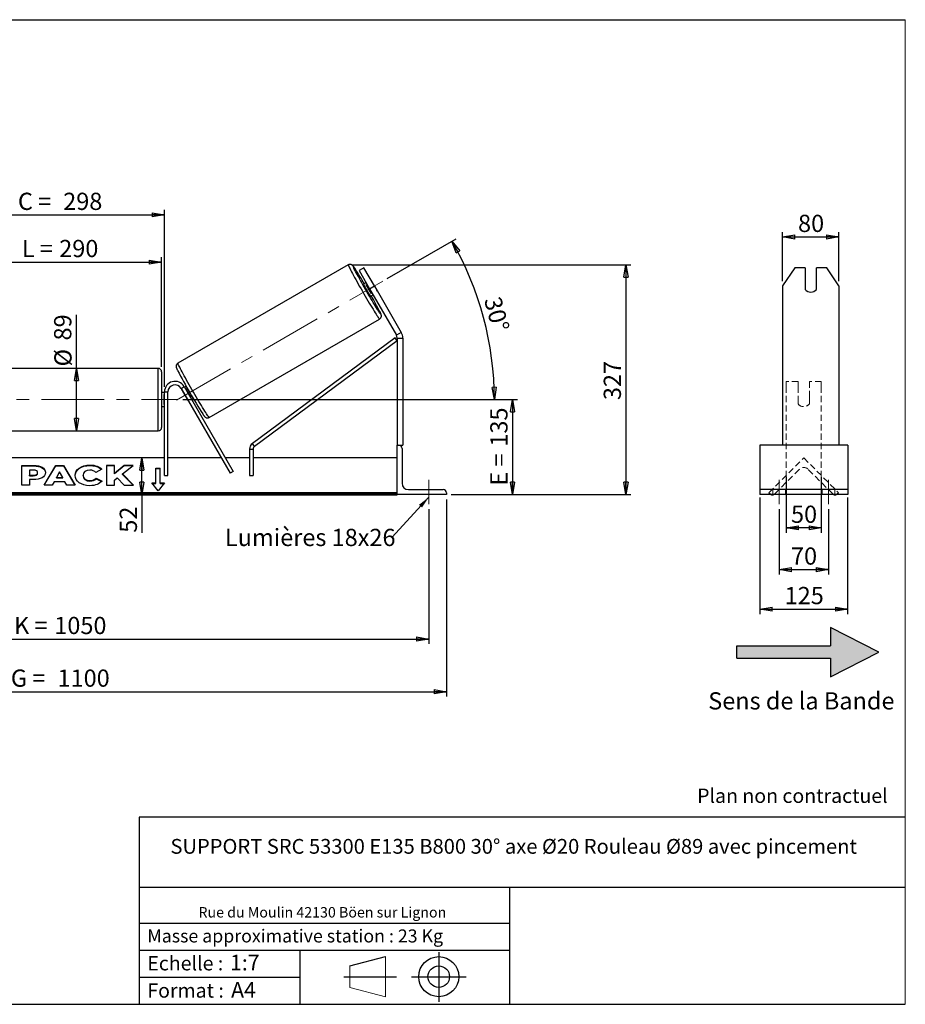
# Model space of a CAD drawing. Units: millimetres. Extents: x -1 to 292, y 2 to 205.
# Drawn here: x 112 to 292, y 5 to 205 of the extents above; entities that cross this region are included whole.
import ezdxf

# ---------------------------------------------------------------- set-up
doc = ezdxf.new("R2010")
doc.units = ezdxf.units.MM
doc.header["$PDSIZE"] = -1
doc.linetypes.add('CENTERX2', pattern=[20.32, 12.7, -2.54, 2.54, -2.54])
doc.linetypes.add('HIDDEN', pattern=[1.905, 1.27, -0.635])
doc.layers.add('SLD-0', color=7, linetype='Continuous')
doc.styles.add('SLDTEXTSTYLE0', font='TXT', dxfattribs={"width": 0.75})
doc.styles.add('SLDTEXTSTYLE2', font='TXT', dxfattribs={"width": 0.666667})
doc.dimstyles.new('SLDDIMSTYLE0', dxfattribs={"dimtxt": 3.501, "dimasz": 2.5, "dimexe": 0, "dimexo": 0.0625, "dimgap": 0.87525, "dimtad": 1, "dimdec": 0, "dimlfac": 7, "dimrnd": 1e-09, "dimzin": 12, "dimdsep": 46, "dimtxsty": 'SLDTEXTSTYLE0', "dimblk1": 'CLOSED', "dimblk2": 'CLOSED', "dimsah": 1, "dimcen": 0.09, "dimadec": 0, "dimazin": 3, "dimtfac": 1, "dimtofl": 0, "dimtmove": 0, "dimatfit": 3, "dimldrblk": 'CLOSED', "dimfxl": 0, "dimfrac": 2, "dimtolj": 1, "dimtzin": 12, "dimarcsym": 0})
doc.dimstyles.new('SLDDIMSTYLE1', dxfattribs={"dimtxt": 3.501, "dimasz": 2.5, "dimexe": 0, "dimexo": 0.0625, "dimgap": 0.87525, "dimtad": 1, "dimdec": 4, "dimlfac": 7, "dimzin": 12, "dimdsep": 46, "dimtxsty": 'SLDTEXTSTYLE0', "dimblk1": 'CLOSED', "dimblk2": 'CLOSED', "dimsah": 1, "dimcen": 0.09, "dimadec": 0, "dimazin": 3, "dimtfac": 1, "dimtofl": 0, "dimtmove": 0, "dimatfit": 3, "dimldrblk": 'CLOSED', "dimfxl": 0, "dimfrac": 2, "dimtolj": 1, "dimtzin": 12, "dimarcsym": 0})
doc.dimstyles.new('SLDDIMSTYLE3', dxfattribs={"dimtxt": 0.18, "dimasz": 2.5, "dimexe": 0, "dimexo": 0.0625, "dimgap": 0, "dimtad": 0, "dimtih": 1, "dimtoh": 1, "dimdec": 0, "dimrnd": 1e-09, "dimzin": 0, "dimdsep": 46, "dimtxsty": 'Standard', "dimsah": 1, "dimcen": 0.09, "dimadec": 0, "dimazin": 0, "dimtfac": 2.5, "dimtdec": 0, "dimtofl": 0, "dimtmove": 0, "dimatfit": 3, "dimfxl": 0, "dimfrac": 2, "dimtolj": 1, "dimtzin": 0, "dimarcsym": 0})

# ---------------------------------------------------------------- blocks, each defined once
blk = doc.blocks.new('Bloc2')
at = {"linetype": 'Continuous'}
blk.add_hatch(color=7, dxfattribs=at).paths.add_polyline_path([(1970.83, 498.63), (2009.99, 518.63), (1970.83, 538.63), (1970.83, 523.63), (1894.54, 523.63), (1894.54, 513.63), (1970.83, 513.63)], flags=0)
at = {"layer": 'SLD-0', "color": 7}
for p, q in [((1970.83, 538.63), (1970.83, 523.63)), ((2009.99, 518.63), (1970.83, 538.63)), ((1894.54, 513.63), (1894.54, 523.63)), ((1894.54, 523.63), (1970.83, 523.63)), ((1894.54, 513.63), (1970.83, 513.63)), ((1970.83, 498.63), (2009.99, 518.63)), ((1970.83, 513.63), (1970.83, 498.63))]:
    blk.add_line(p, q, dxfattribs=at)
blk = doc.blocks.new('Bloc1')
at = {"color": 7, "linetype": 'Continuous', "lineweight": 0}
blk.add_point((27.17, 41.63), dxfattribs=at)
at = {"layer": 'SLD-0'}
for p, q in [((27.17, 46.64), (27.17, 36.52)), ((9.1, 43.82), (16.35, 45.7)), ((7.87, 41.63), (18.56, 41.63)), ((21.6, 41.63), (32.77, 41.63))]:
    blk.add_line(p, q, dxfattribs=at)
at = {"layer": 'SLD-0', "color": 7, "linetype": 'Continuous', "lineweight": 18}
for p, q in [((16.35, 45.7), (16.35, 37.56)), ((9.1, 39.44), (9.1, 43.82)), ((9.1, 39.44), (16.35, 37.56))]:
    blk.add_line(p, q, dxfattribs=at)
at = {"layer": 'SLD-0'}
for radius in [4.07, 2.19]:
    blk.add_circle((27.17, 41.63), radius, dxfattribs=at)
blk = doc.blocks.new('SW_NOTE_0')
at = {"color": 0, "linetype": 'Continuous', "lineweight": 0, "insert": (28.37, -0.09), "char_height": 2.1167, "attachment_point": 2, "style": 'SLDTEXTSTYLE0'}
blk.add_mtext('Rue du Moulin 42130 Böen sur Lignon', dxfattribs=at)
blk = doc.blocks.new('_Closed')
at = {"color": 0, "linetype": 'ByBlock', "lineweight": -2}
for p, q in [((-1, 0.166667), (0, 0)), ((-1, 0.166667), (-1, -0.166667)), ((0, 0), (-1, -0.166667)), ((0, 0), (-1, 0))]:
    blk.add_line(p, q, dxfattribs=at)
blk = doc.blocks.new('_D_2')
at = {"layer": 'SLD-0', "color": 7}
for p, q in [((186.75, 152.38), (200.76, 160.48)), ((145.2, 127.78), (209.52, 127.78))]:
    blk.add_line(p, q, dxfattribs=at)
blk.add_arc((144.13, 127.78), 64.39, 0, 30, dxfattribs=at)
at = {"layer": 'SLD-0', "color": 7, "xscale": 2.5, "yscale": 2.5}
for p, rotation in [((199.9, 159.98), 118.8883534924855), ((208.52, 127.78), 271.1116465075155)]:
    blk.add_blockref('_Closed', p, dxfattribs=dict(at, rotation=rotation))
at = {"layer": 'SLD-0', "color": 7, "insert": (209.78, 149.01), "char_height": 3.501, "attachment_point": 1, "rotation": 285, "style": 'SLDTEXTSTYLE0'}
blk.add_mtext('30°', dxfattribs=at)
blk = doc.blocks.new('_D_3')
at = {"layer": 'SLD-0', "color": 7}
for p, q in [((45.2, 105.49), (45.2, 78.11)), ((195.2, 105.49), (195.2, 78.11)), ((45.2, 79.11), (195.2, 79.11))]:
    blk.add_line(p, q, dxfattribs=at)
at = {"layer": 'SLD-0', "color": 7, "xscale": 2.5, "yscale": 2.5, "rotation": 180.0000000000004}
blk.add_blockref('_Closed', (45.2, 79.11), dxfattribs=at)
at = {"layer": 'SLD-0', "color": 7, "xscale": 2.5, "yscale": 2.5}
blk.add_blockref('_Closed', (195.2, 79.11), dxfattribs=at)
at = {"layer": 'SLD-0', "color": 7, "char_height": 3.501, "attachment_point": 1}
for s, insert, style in [('K =', (110.94, 83.62), 'SLDTEXTSTYLE2'), ('1050', (119.11, 83.62), 'SLDTEXTSTYLE0')]:
    blk.add_mtext(s, dxfattribs=dict(at, insert=insert, style=style))
blk = doc.blocks.new('_D_4')
at = {"layer": 'SLD-0', "color": 7}
for p, q in [((41.63, 107.49), (41.63, 67.41)), ((198.77, 107.49), (198.77, 67.41)), ((41.63, 68.41), (198.77, 68.41))]:
    blk.add_line(p, q, dxfattribs=at)
at = {"layer": 'SLD-0', "color": 7, "xscale": 2.5, "yscale": 2.5, "rotation": 180.0000000000004}
blk.add_blockref('_Closed', (41.63, 68.41), dxfattribs=at)
at = {"layer": 'SLD-0', "color": 7, "xscale": 2.5, "yscale": 2.5}
blk.add_blockref('_Closed', (198.77, 68.41), dxfattribs=at)
at = {"layer": 'SLD-0', "color": 7, "char_height": 3.501, "attachment_point": 1}
for s, insert, style in [('G =', (110.28, 72.92), 'SLDTEXTSTYLE2'), ('1100', (119.77, 72.92), 'SLDTEXTSTYLE0')]:
    blk.add_mtext(s, dxfattribs=dict(at, insert=insert, style=style))
blk = doc.blocks.new('_D_5')
at = {"layer": 'SLD-0', "color": 7}
for p, q in [((145.2, 127.78), (213.21, 127.78)), ((212.21, 127.78), (212.21, 108.49)), ((199.77, 108.49), (213.21, 108.49))]:
    blk.add_line(p, q, dxfattribs=at)
at = {"layer": 'SLD-0', "color": 7, "xscale": 2.5, "yscale": 2.5}
for p, rotation in [((212.21, 127.78), 90.0000000000004), ((212.21, 108.49), 270.0000000000004)]:
    blk.add_blockref('_Closed', p, dxfattribs=dict(at, rotation=rotation))
at = {"layer": 'SLD-0', "color": 7, "char_height": 3.501, "attachment_point": 1, "rotation": 90}
for s, insert, style in [('135', (207.69, 118.22), 'SLDTEXTSTYLE0'), ('E =', (207.69, 110.29), 'SLDTEXTSTYLE2')]:
    blk.add_mtext(s, dxfattribs=dict(at, insert=insert, style=style))
blk = doc.blocks.new('_D_6')
at = {"layer": 'SLD-0', "color": 7}
for p, q in [((99.49, 134.42), (99.49, 156.73)), ((140.91, 134.42), (140.91, 156.73)), ((99.49, 155.73), (140.91, 155.73))]:
    blk.add_line(p, q, dxfattribs=at)
at = {"layer": 'SLD-0', "color": 7, "xscale": 2.5, "yscale": 2.5, "rotation": 180.0000000000004}
blk.add_blockref('_Closed', (99.49, 155.73), dxfattribs=at)
at = {"layer": 'SLD-0', "color": 7, "xscale": 2.5, "yscale": 2.5}
blk.add_blockref('_Closed', (140.91, 155.73), dxfattribs=at)
at = {"layer": 'SLD-0', "color": 7, "char_height": 3.501, "attachment_point": 1}
for s, insert, style in [('L =', (112.53, 160.24), 'SLDTEXTSTYLE2'), ('290', (120.11, 160.24), 'SLDTEXTSTYLE0')]:
    blk.add_mtext(s, dxfattribs=dict(at, insert=insert, style=style))
blk = doc.blocks.new('_D_7')
at = {"layer": 'SLD-0', "color": 7}
for p, q in [((98.91, 130.35), (98.91, 166.32)), ((141.49, 130.35), (141.49, 166.32)), ((98.91, 165.32), (141.49, 165.32))]:
    blk.add_line(p, q, dxfattribs=at)
at = {"layer": 'SLD-0', "color": 7, "xscale": 2.5, "yscale": 2.5, "rotation": 180.0000000000004}
blk.add_blockref('_Closed', (98.91, 165.32), dxfattribs=at)
at = {"layer": 'SLD-0', "color": 7, "xscale": 2.5, "yscale": 2.5}
blk.add_blockref('_Closed', (141.49, 165.32), dxfattribs=at)
at = {"layer": 'SLD-0', "color": 7, "char_height": 3.501, "attachment_point": 1}
for s, insert, style in [('C =', (111.72, 169.83), 'SLDTEXTSTYLE2'), ('298', (120.92, 169.83), 'SLDTEXTSTYLE0')]:
    blk.add_mtext(s, dxfattribs=dict(at, insert=insert, style=style))
blk = doc.blocks.new('_D_10')
at = {"layer": 'SLD-0', "color": 7}
for p, q in [((179.85, 155.16), (236.25, 155.16)), ((235.25, 155.16), (235.25, 108.49)), ((199.77, 108.49), (236.25, 108.49))]:
    blk.add_line(p, q, dxfattribs=at)
at = {"layer": 'SLD-0', "color": 7, "xscale": 2.5, "yscale": 2.5}
for p, rotation in [((235.25, 155.16), 90.0000000000004), ((235.25, 108.49), 270.0000000000004)]:
    blk.add_blockref('_Closed', p, dxfattribs=dict(at, rotation=rotation))
at = {"layer": 'SLD-0', "color": 7, "insert": (230.73, 127.68), "char_height": 3.501, "attachment_point": 1, "rotation": 90, "style": 'SLDTEXTSTYLE0'}
blk.add_mtext('327', dxfattribs=at)
blk = doc.blocks.new('_D_11')
at = {"layer": 'SLD-0', "color": 7}
for p, q in [((123.64, 134.13), (123.64, 144.98)), ((123.64, 121.42), (123.64, 134.13))]:
    blk.add_line(p, q, dxfattribs=at)
at = {"layer": 'SLD-0', "color": 7, "xscale": 2.5, "yscale": 2.5}
for p, rotation in [((123.64, 134.13), 90.0000000000004), ((123.64, 121.42), 270.0000000000004)]:
    blk.add_blockref('_Closed', p, dxfattribs=dict(at, rotation=rotation))
at = {"layer": 'SLD-0', "color": 7, "char_height": 3.501, "attachment_point": 1, "rotation": 90, "style": 'SLDTEXTSTYLE0'}
for s, insert in [('89', (119.07, 139.8)), ('%%c', (119.12, 134.52))]:
    blk.add_mtext(s, dxfattribs=dict(at, insert=insert))
blk = doc.blocks.new('_D_12')
at = {"layer": 'SLD-0', "color": 7}
for p, q in [((136.91, 108.49), (136.91, 115.92)), ((187.77, 108.49), (135.91, 108.49)), ((136.91, 108.49), (136.91, 100.72))]:
    blk.add_line(p, q, dxfattribs=at)
at = {"layer": 'SLD-0', "color": 7, "xscale": 2.5, "yscale": 2.5}
for p, rotation in [((136.91, 115.92), 90.0000000000004), ((136.91, 108.49), 270.0000000000004)]:
    blk.add_blockref('_Closed', p, dxfattribs=dict(at, rotation=rotation))
at = {"layer": 'SLD-0', "color": 7, "insert": (132.4, 100.72), "char_height": 3.501, "attachment_point": 1, "rotation": 90, "style": 'SLDTEXTSTYLE0'}
blk.add_mtext('52', dxfattribs=at)
blk = doc.blocks.new('SW_NOTE_0_1')
at = {"layer": 'SLD-0', "color": 0, "insert": (-33.89, 1.74), "char_height": 3.5, "attachment_point": 1, "style": 'SLDTEXTSTYLE0'}
blk.add_mtext('Lumières 18x26', dxfattribs=at)
blk = doc.blocks.new('_D_13')
at = {"layer": 'SLD-0', "color": 7}
for p, q in [((267.08, 151.88), (267.08, 161.84)), ((267.08, 160.84), (278.51, 160.84)), ((278.51, 151.88), (278.51, 161.84))]:
    blk.add_line(p, q, dxfattribs=at)
at = {"layer": 'SLD-0', "color": 7, "xscale": 2.5, "yscale": 2.5, "rotation": 180.0000000000004}
blk.add_blockref('_Closed', (267.08, 160.84), dxfattribs=at)
at = {"layer": 'SLD-0', "color": 7, "xscale": 2.5, "yscale": 2.5}
blk.add_blockref('_Closed', (278.51, 160.84), dxfattribs=at)
at = {"layer": 'SLD-0', "color": 7, "insert": (270.21, 165.35), "char_height": 3.501, "attachment_point": 1, "style": 'SLDTEXTSTYLE0'}
blk.add_mtext('80', dxfattribs=at)
blk = doc.blocks.new('_D_14')
at = {"layer": 'SLD-0', "color": 7}
for p, q in [((266.37, 105.49), (266.37, 92.22)), ((276.37, 105.49), (276.37, 92.22)), ((266.37, 93.22), (276.37, 93.22))]:
    blk.add_line(p, q, dxfattribs=at)
at = {"layer": 'SLD-0', "color": 7, "xscale": 2.5, "yscale": 2.5, "rotation": 180.0000000000004}
blk.add_blockref('_Closed', (266.37, 93.22), dxfattribs=at)
at = {"layer": 'SLD-0', "color": 7, "xscale": 2.5, "yscale": 2.5}
blk.add_blockref('_Closed', (276.37, 93.22), dxfattribs=at)
at = {"layer": 'SLD-0', "color": 7, "insert": (268.78, 97.73), "char_height": 3.501, "attachment_point": 1, "style": 'SLDTEXTSTYLE0'}
blk.add_mtext('70', dxfattribs=at)
blk = doc.blocks.new('_D_15')
at = {"layer": 'SLD-0', "color": 7}
for p, q in [((267.79, 112.18), (267.79, 100.72)), ((274.94, 112.18), (274.94, 100.72)), ((274.94, 101.72), (267.79, 101.72))]:
    blk.add_line(p, q, dxfattribs=at)
at = {"layer": 'SLD-0', "color": 7, "xscale": 2.5, "yscale": 2.5, "rotation": 180.0000000000005}
blk.add_blockref('_Closed', (267.79, 101.72), dxfattribs=at)
at = {"layer": 'SLD-0', "color": 7, "xscale": 2.5, "yscale": 2.5}
blk.add_blockref('_Closed', (274.94, 101.72), dxfattribs=at)
at = {"layer": 'SLD-0', "color": 7, "insert": (268.78, 106.23), "char_height": 3.501, "attachment_point": 1, "style": 'SLDTEXTSTYLE0'}
blk.add_mtext('50', dxfattribs=at)
blk = doc.blocks.new('_D_16')
at = {"layer": 'SLD-0', "color": 7}
for p, q in [((262.44, 107.85), (262.44, 84.19)), ((280.29, 107.85), (280.29, 84.19)), ((262.44, 85.19), (280.29, 85.19))]:
    blk.add_line(p, q, dxfattribs=at)
at = {"layer": 'SLD-0', "color": 7, "xscale": 2.5, "yscale": 2.5, "rotation": 180.0000000000006}
blk.add_blockref('_Closed', (262.44, 85.19), dxfattribs=at)
at = {"layer": 'SLD-0', "color": 7, "xscale": 2.5, "yscale": 2.5}
blk.add_blockref('_Closed', (280.29, 85.19), dxfattribs=at)
at = {"layer": 'SLD-0', "color": 7, "insert": (267.49, 89.7), "char_height": 3.501, "attachment_point": 1, "style": 'SLDTEXTSTYLE0'}
blk.add_mtext('125', dxfattribs=at)

msp = doc.modelspace()

# ---------------------------------------------------------------- linework, layer by layer
at = {"color": 7, "linetype": 'Continuous', "lineweight": 18}
for p, q in [((292, 205), (5, 205)), ((292, 4.867368), (292, 205))]:
    msp.add_line(p, q, dxfattribs=at)
at = {"color": 7, "linetype": 'Continuous', "lineweight": 25}
for p, q in [((178.84716, 155.163233), (144.224038, 135.173564)), ((182.004868, 154.594456), (181.015124, 154.023028)), ((184.147725, 150.882919), (182.004868, 154.594456)), ((269.555048, 154.594456), (267.08069, 150.882919)), ((271.652119, 154.594456), (269.555048, 154.594456)), ((271.652119, 154.594456), (271.652119, 150.140611)), ((273.937833, 150.140611), (273.937833, 154.594456)), ((276.034903, 154.594456), (273.937833, 154.594456)), ((278.509262, 150.882919), (276.034903, 154.594456)), ((181.015124, 154.023028), (183.157982, 150.31149)), ((182.443696, 151.548669), (181.929716, 151.251923)), ((182.47703, 151.096373), (182.64788, 151.195013)), ((183.497234, 149.329327), (182.47703, 151.096373)), ((183.157982, 150.31149), (184.147725, 150.882919)), ((183.157982, 150.31149), (188.618655, 140.853326)), ((183.64558, 151.771035), (184.665784, 150.00399)), ((184.147725, 150.882919), (189.608398, 141.424755)), ((267.08069, 150.882919), (267.08069, 141.424755)), ((278.509262, 150.882919), (278.509262, 141.424755)), ((183.358288, 148.777565), (183.872267, 149.074311)), ((183.668084, 149.427968), (183.497234, 149.329327)), ((150.581181, 124.162669), (185.204303, 144.152338)), ((188.346863, 140.307943), (159.354126, 118.851876)), ((188.771769, 139.733784), (188.346863, 140.307943)), ((189.608398, 141.424755), (188.618655, 140.853326)), ((188.771769, 140.281898), (188.771769, 118.492133)), ((188.771769, 140.281898), (189.914626, 140.281898)), ((189.914626, 140.281898), (189.914626, 118.492133)), ((267.08069, 141.424755), (267.08069, 140.281898)), ((267.08069, 140.281898), (267.08069, 118.492133)), ((278.509262, 141.424755), (278.509262, 140.281898)), ((278.509262, 140.281898), (278.509262, 118.492133)), ((188.771769, 139.733784), (159.779033, 118.277717)), ((140.20034, 134.134991), (100.20034, 134.134991)), ((140.914626, 133.420705), (140.914626, 122.134991)), ((144.866091, 130.063562), (145.48468, 130.420705)), ((145.48468, 130.420705), (155.435777, 113.1849)), ((145.918118, 130.460617), (145.575757, 130.262955)), ((141.486055, 129.206419), (140.914626, 129.206419)), ((141.486055, 128.798052), (141.343197, 128.798052)), ((141.343197, 128.798052), (141.343197, 126.757644)), ((141.486055, 129.349276), (142.20034, 129.349276)), ((141.486055, 112.349276), (141.486055, 129.349276)), ((142.20034, 112.349276), (142.20034, 129.349276)), ((144.866091, 130.063562), (154.817187, 112.827757)), ((145.161351, 129.552156), (145.133519, 129.536087)), ((146.153723, 127.769042), (145.133519, 129.536087)), ((145.875443, 129.964437), (145.779941, 129.909299)), ((146.800145, 128.142253), (146.895647, 128.197392)), ((140.914626, 126.349276), (141.486055, 126.349276)), ((141.343197, 126.757644), (141.486055, 126.757644)), ((146.153723, 127.769042), (146.181555, 127.78511)), ((147.004329, 127.788597), (147.346689, 127.986259)), ((100.20034, 121.420705), (140.20034, 121.420705)), ((159.779033, 118.277717), (159.354126, 118.851876)), ((188.771769, 108.492133), (188.771769, 118.492133)), ((188.771769, 118.492133), (189.128912, 118.492133)), ((189.128912, 118.492133), (189.914626, 118.492133)), ((267.08069, 118.492133), (262.437833, 118.492133)), ((262.437833, 118.492133), (262.437833, 117.849276)), ((278.509262, 118.492133), (267.08069, 118.492133)), ((280.294976, 118.492133), (278.509262, 118.492133)), ((280.294976, 118.492133), (280.294976, 117.849276)), ((158.775367, 117.703558), (158.775367, 112.349276)), ((158.775367, 117.703558), (159.489653, 117.703558)), ((159.489653, 117.703558), (159.489653, 112.349276)), ((189.771769, 117.849276), (189.771769, 110.777848)), ((262.437833, 117.849276), (262.437833, 110.777848)), ((280.294976, 117.849276), (280.294976, 110.777848)), ((141.486055, 115.920705), (98.914626, 115.920705)), ((112.487913, 114.403626), (114.936891, 114.403626)), ((112.487913, 110.363016), (112.487913, 114.403626)), ((112.487913, 114.302611), (114.936891, 114.302611)), ((114.936891, 114.302611), (114.936891, 114.403626)), ((117.024067, 110.363004), (119.441925, 114.407337)), ((117.084458, 110.363004), (119.441925, 114.306322)), ((119.441925, 114.407337), (120.958756, 114.407337)), ((119.441925, 114.306322), (119.441925, 114.407337)), ((119.441925, 114.306322), (120.958756, 114.306322)), ((120.958756, 114.407337), (123.376457, 110.363004)), ((120.958756, 114.306322), (120.958756, 114.407337)), ((120.958756, 114.306322), (123.31607, 110.363004)), ((126.339696, 114.383457), (126.339696, 114.484473)), ((131.309534, 114.403593), (129.725812, 114.403593)), ((129.725812, 114.403593), (129.725812, 110.362983)), ((131.309534, 114.302578), (129.725812, 114.302578)), ((133.276957, 114.403593), (131.309534, 112.764312)), ((131.309534, 112.764312), (131.309534, 114.403593)), ((133.276957, 114.302578), (131.309534, 112.663297)), ((132.991118, 112.666209), (135.154569, 114.403593)), ((135.154569, 114.403593), (133.276957, 114.403593)), ((133.276957, 114.302578), (133.276957, 114.403593)), ((135.028781, 114.302578), (133.276957, 114.302578)), ((153.031473, 115.920705), (142.20034, 115.920705)), ((158.775367, 115.920705), (153.856259, 115.920705)), ((188.771769, 115.920705), (159.489653, 115.920705)), ((114.071635, 113.46278), (114.071635, 112.394817)), ((114.814411, 113.46278), (114.071635, 113.46278)), ((114.071635, 112.293802), (114.071635, 112.394817)), ((114.071635, 112.394817), (114.822618, 112.394817)), ((114.071635, 112.293802), (114.822618, 112.293802)), ((114.822618, 112.293802), (114.822618, 112.394817)), ((115.728754, 112.920149), (115.728754, 112.931646)), ((115.728754, 112.819134), (115.728754, 112.920149)), ((117.312476, 112.983653), (117.312476, 112.972157)), ((120.188107, 113.087767), (119.547372, 111.946226)), ((120.821101, 111.946226), (120.188107, 113.087767)), ((123.327403, 112.371758), (123.327403, 112.383255)), ((124.960054, 112.394861), (124.960054, 112.383255)), ((124.960054, 112.28224), (124.960054, 112.383255)), ((128.764212, 113.64173), (127.572393, 112.98939)), ((131.309534, 112.663297), (131.309534, 112.764312)), ((135.227964, 110.362983), (132.991118, 112.666209)), ((132.991118, 112.565194), (132.991118, 112.666209)), ((135.12986, 110.362983), (132.991118, 112.565194)), ((139.771769, 113.86606), (140.628912, 113.86606)), ((139.771769, 110.835602), (139.771769, 113.86606)), ((139.771769, 113.765044), (140.628912, 113.765044)), ((140.628912, 110.835602), (140.628912, 113.86606)), ((141.486055, 112.349276), (142.20034, 112.349276)), ((155.435777, 113.1849), (154.817187, 112.827757)), ((158.775367, 112.349276), (159.489653, 112.349276)), ((114.071635, 110.363016), (112.487913, 110.363016)), ((114.071635, 111.517476), (114.071635, 110.363016)), ((114.85529, 111.517476), (114.071635, 111.517476)), ((118.658726, 110.363004), (117.024067, 110.363004)), ((119.061198, 111.080053), (118.658726, 110.363004)), ((121.275098, 111.080053), (119.061198, 111.080053)), ((119.547372, 111.845211), (119.547372, 111.946226)), ((119.547372, 111.946226), (120.821101, 111.946226)), ((119.547372, 111.845211), (120.821101, 111.845211)), ((120.821101, 111.845211), (120.821101, 111.946226)), ((121.68899, 110.363004), (121.275098, 111.080053)), ((123.376457, 110.363004), (121.68899, 110.363004)), ((126.323439, 111.20278), (126.323439, 111.303795)), ((127.613116, 111.794528), (128.805089, 111.194196)), ((127.613116, 111.693513), (127.613116, 111.794528)), ((127.613116, 111.693513), (128.730967, 111.130512)), ((129.725812, 110.362983), (131.309534, 110.362983)), ((131.309534, 111.407734), (131.889107, 111.863759)), ((131.309534, 110.362983), (131.309534, 111.407734)), ((131.889107, 111.863759), (133.325886, 110.362983)), ((133.325886, 110.362983), (135.227964, 110.362983)), ((138.914626, 110.835602), (139.771769, 110.835602)), ((140.20034, 109.26093), (138.914626, 110.835602)), ((138.997105, 110.734587), (139.771769, 110.734587)), ((139.771769, 110.734587), (139.771769, 110.835602)), ((141.486055, 110.835602), (140.20034, 109.26093)), ((140.628912, 110.835602), (141.486055, 110.835602)), ((140.628912, 110.734587), (140.628912, 110.835602)), ((140.628912, 110.734587), (141.403576, 110.734587)), ((262.437833, 110.777848), (262.437833, 109.492133)), ((280.294976, 110.777848), (280.294976, 109.492133)), ((188.771769, 108.849637), (51.628912, 108.849637)), ((188.771769, 108.597099), (51.628912, 108.597099)), ((51.628912, 108.40881), (188.771769, 108.40881)), ((188.771769, 108.492133), (188.771769, 108.40881)), ((198.771769, 108.492133), (188.771769, 108.492133)), ((191.057483, 109.492133), (198.128912, 109.492133)), ((198.771769, 108.849276), (198.771769, 108.492133)), ((280.294976, 109.492133), (262.437833, 109.492133)), ((262.437833, 109.492133), (262.437833, 108.849276)), ((262.437833, 108.849276), (262.437833, 108.492133)), ((280.294976, 108.492133), (262.437833, 108.492133)), ((280.294976, 109.492133), (280.294976, 108.849276)), ((280.294976, 108.849276), (280.294976, 108.492133))]:
    msp.add_line(p, q, dxfattribs=at)
at = {"color": 8, "linetype": 'Continuous', "lineweight": 25}
msp.add_line((140.20034, 121.420705), (140.20034, 134.134991), dxfattribs=at)
at = {"color": 7, "linetype": 'HIDDEN', "lineweight": 18}
for p, q in [((267.794976, 131.492133), (267.794976, 130.420705)), ((270.223547, 131.492133), (267.794976, 131.492133)), ((267.794976, 130.420705), (267.794976, 113.1849)), ((270.223547, 130.420705), (270.223547, 131.492133)), ((270.223547, 130.420705), (270.223547, 128.283468)), ((272.509262, 131.492133), (272.509262, 130.420705)), ((274.937833, 131.492133), (272.509262, 131.492133)), ((272.509262, 128.283468), (272.509262, 130.420705)), ((274.937833, 131.492133), (274.937833, 130.420705)), ((274.937833, 130.420705), (274.937833, 113.1849)), ((270.223547, 127.926326), (270.223547, 128.283468)), ((272.509262, 127.926326), (272.509262, 128.283468)), ((270.223547, 127.926326), (270.223547, 126.920705)), ((272.509262, 126.920705), (272.509262, 127.926326)), ((264.295337, 108.849637), (271.366404, 115.920705)), ((271.366404, 115.920705), (278.437472, 108.849637)), ((270.457267, 113.597354), (265.457012, 108.597099)), ((267.794976, 113.1849), (267.794976, 112.827757)), ((267.794976, 112.349276), (267.794976, 112.827757)), ((277.275797, 108.597099), (272.275542, 113.597354)), ((274.937833, 113.1849), (274.937833, 112.827757)), ((274.937833, 112.349276), (274.937833, 112.827757)), ((264.547875, 108.597099), (264.295337, 108.849637)), ((265.08069, 108.492133), (265.08069, 109.492133)), ((267.652119, 108.492133), (267.652119, 109.492133)), ((275.08069, 108.492133), (275.08069, 109.492133)), ((277.652119, 108.492133), (277.652119, 109.492133)), ((278.437472, 108.849637), (278.184934, 108.597099))]:
    msp.add_line(p, q, dxfattribs=at)
at = {"color": 8, "linetype": 'Continuous', "lineweight": 25, "flags": 128}
for points in [[(178.84716, 155.163233), (178.844096, 155.131913), (178.866649, 155.056518), (178.914636, 154.937656), (178.987673, 154.776283), (179.08517, 154.5737), (179.206342, 154.331536), (179.350215, 154.051742), (179.51563, 153.736571), (179.701254, 153.388559), (179.905594, 153.01051), (180.127003, 152.605466), (180.3637, 152.17669), (180.613779, 151.727632), (180.875226, 151.26191), (181.145937, 150.783272), (181.423731, 150.295572), (181.706371, 149.802737), (181.991584, 149.308735), (182.277071, 148.817544), (182.560534, 148.333117), (182.839692, 147.859356), (183.112296, 147.400075), (183.376151, 146.958972), (183.629134, 146.539598), (183.869207, 146.14533), (184.094438, 145.779342), (184.303013, 145.44458), (184.493252, 145.143742), (184.663624, 144.879247), (184.812758, 144.653227), (184.939452, 144.4675), (185.042686, 144.323563), (185.12163, 144.222573), (185.175647, 144.165345), (185.204303, 144.152338), (185.204332, 144.152355)], [(185.197259, 145.765753), (185.223753, 145.712681), (185.321696, 145.511642), (185.39539, 145.351384), (185.444166, 145.233358), (185.467584, 145.158633), (185.46543, 145.127886), (185.437726, 145.141395), (185.384721, 145.199038), (185.306896, 145.300292), (185.259718, 145.36583)], [(150.581181, 124.162669), (150.552525, 124.175676), (150.498507, 124.232904), (150.419564, 124.333894), (150.316329, 124.477831), (150.189635, 124.663558), (150.040502, 124.889578), (149.870129, 125.154073), (149.67989, 125.454911), (149.471316, 125.789673), (149.246085, 126.155661), (149.006012, 126.549929), (148.753029, 126.969303), (148.489173, 127.410406), (148.216569, 127.869687), (147.937412, 128.343448), (147.653948, 128.827875), (147.368461, 129.319066), (147.083249, 129.813068), (146.800608, 130.305903), (146.522814, 130.793603), (146.252104, 131.272241), (145.990657, 131.737963), (145.740578, 132.187021), (145.503881, 132.615797), (145.282471, 133.020841), (145.078132, 133.39889), (144.892507, 133.746902), (144.727093, 134.062073), (144.58322, 134.341867), (144.462047, 134.584031), (144.36455, 134.786614), (144.291514, 134.947987), (144.243527, 135.066849), (144.220974, 135.142244), (144.224038, 135.173564), (144.224038, 135.173564)]]:
    msp.add_lwpolyline(points, dxfattribs=at)
at = {"color": 7, "linetype": 'Continuous', "lineweight": 25, "flags": 128}
for points in [[(185.259718, 145.36583), (185.204955, 145.444242), (185.079822, 145.629582), (184.93263, 145.854635), (184.764711, 146.117363), (184.577587, 146.415386), (184.372952, 146.746006), (184.15266, 147.106227), (183.918705, 147.492789), (183.673206, 147.90219), (183.418386, 148.330722), (183.156553, 148.774505), (182.890079, 149.22952), (182.621376, 149.691646), (182.352878, 150.156698), (182.087017, 150.620465), (181.826199, 151.078746), (181.572788, 151.527391), (181.329078, 151.962338), (181.097276, 152.379646), (180.879482, 152.775538), (180.677667, 153.146428), (180.493659, 153.488957), (180.329126, 153.800022), (180.185556, 154.076808), (180.064251, 154.316807), (179.966308, 154.517846), (179.931435, 154.592211)], [(183.64558, 151.771035), (183.552824, 151.917857), (183.529082, 151.95444)], [(184.766368, 149.811398), (184.746558, 149.850251), (184.665784, 150.00399)]]:
    msp.add_lwpolyline(points, dxfattribs=at)
at = {"color": 7, "linetype": 'HIDDEN', "lineweight": 18, "flags": 128}
for points in [[(264.68592, 108.492133), (264.645291, 108.517151), (264.547875, 108.597099)], [(265.457012, 108.597099), (265.359596, 108.517151), (265.318966, 108.492133)], [(277.413842, 108.492133), (277.373213, 108.517151), (277.275797, 108.597099)], [(278.184934, 108.597099), (278.087518, 108.517151), (278.046888, 108.492133)]]:
    msp.add_lwpolyline(points, dxfattribs=at)
at = {"color": 8, "linetype": 'Continuous', "lineweight": 25}
for centre, radius, start, end in [((177.653424, 152.78239), 3.032535, 28.82956421, 44.33281037), ((180.65457, 155.020501), 0.84045, 188.13298164, 210.63690364)]:
    msp.add_arc(centre, radius, start, end, dxfattribs=at)
at = {"color": 7, "linetype": 'Continuous', "lineweight": 25}
for centre, radius, start, end in [((109.289065, 108.94212), 84.239603, 30.21835604, 32.53280477), ((197.373183, 158.51864), 17.067684, 205.19870494, 214.80129506), ((214.702451, 168.523698), 36.635903, 208.4042718, 211.5957282), ((272.794976, 151.194627), 1.554694, 222.68423645, 317.31576355), ((115.324385, 109.743729), 78.611734, 27.27276143, 29.84500471), ((187.628912, 140.281898), 1.142857, 0, 30), ((187.628912, 140.281898), 2.285714, 0, 30), ((140.20034, 133.420705), 0.714286, 0, 90), ((245.61578, 186.367043), 114.309743, 207.43354425, 212.55522774), ((143.628912, 129.349276), 2.142857, 30, 180), ((143.628912, 129.349276), 1.428571, 30, 180), ((146.736048, 130.527382), 1.884347, 199.26023835, 211.74017365), ((178.100864, 147.391762), 36.635903, 208.4042718, 211.5957282), ((147.813474, 128.661225), 1.884347, 208.25982635, 220.73976165), ((140.20034, 122.134991), 0.714286, 270, 0), ((160.203939, 117.703558), 1.428571, 126.50328228, 180), ((160.203939, 117.703558), 0.714286, 126.50328228, 180), ((189.128912, 117.849276), 0.642857, 0, 90), ((191.057483, 110.777848), 1.285714, 180, 270), ((198.128912, 108.849276), 0.642857, 0, 90), ((265.002443, 109.051668), 0.642857, 240.50357481, 299.49642519), ((277.730365, 109.051668), 0.642857, 240.50357481, 299.49642519)]:
    msp.add_arc(centre, radius, start, end, dxfattribs=at)
at = {"color": 7, "linetype": 'HIDDEN', "lineweight": 18}
for centre, radius, start, end in [((271.366404, 127.777848), 1.428571, 216.86989765, 323.13010235), ((271.366404, 112.688217), 1.285714, 45, 135)]:
    msp.add_arc(centre, radius, start, end, dxfattribs=at)
at = {"color": 7, "linetype": 'Continuous', "lineweight": 25}
for points, knots in [([(180.291586, 154.275103), (180.257288, 154.327792), (180.173055, 154.457194), (180.059226, 154.625597), (179.944886, 154.788188), (179.85811, 154.902853), (179.784106, 154.989759), (179.719837, 155.055403), (179.64279, 155.118462), (179.555549, 155.174629), (179.438758, 155.22645), (179.296323, 155.259889), (179.136695, 155.262186), (178.981285, 155.230756), (178.889077, 155.184335), (178.84716, 155.163233)], [0, 0, 0, 0, 0.0970720059, 0.2384050198, 0.3828809797, 0.5354558699, 0.6284640451, 0.7025954117, 0.7439422976, 0.7842914405, 0.8247881854, 0.8679978343, 0.9136239693, 0.9607341588, 1, 1, 1, 1]), ([(185.206173, 144.154389), (185.254429, 144.186769), (185.347821, 144.249436), (185.449414, 144.376358), (185.517217, 144.506841), (185.554111, 144.633475), (185.567426, 144.747985), (185.564924, 144.845599), (185.553682, 144.926849), (185.537229, 144.99903), (185.514541, 145.074027), (185.475421, 145.180461), (185.414826, 145.320652), (185.326278, 145.509896), (185.254303, 145.654664), (185.218692, 145.726293)], [0, 0, 0, 0, 0.05226005394, 0.10114186453, 0.14604378049, 0.18791424791, 0.22743022494, 0.26623024713, 0.30767605147, 0.3563030052, 0.42027236961, 0.51560061514, 0.70103025014, 0.85207527642, 1, 1, 1, 1]), ([(144.222506, 135.171766), (144.174131, 135.13931), (144.080617, 135.076569), (143.978926, 134.949545), (143.911125, 134.819061), (143.874231, 134.692428), (143.860916, 134.577917), (143.863418, 134.480303), (143.87466, 134.399052), (143.89111, 134.326877), (143.913818, 134.251846), (143.952774, 134.145677), (144.014544, 134.003588), (144.079321, 133.863546), (144.122951, 133.775362), (144.131094, 133.758903)], [0, 0, 0, 0, 0.0590705396, 0.1141882168, 0.1648182832, 0.2120301782, 0.2565872198, 0.300336972, 0.3470700296, 0.4019003378, 0.4740302925, 0.5815195898, 0.7906045369, 0.9609184207, 1, 1, 1, 1]), ([(149.29771, 124.807328), (149.320824, 124.772835), (149.388532, 124.671791), (149.482699, 124.539119), (149.570352, 124.422824), (149.644216, 124.33618), (149.708507, 124.270494), (149.785551, 124.207441), (149.872793, 124.151272), (149.989583, 124.099452), (150.132018, 124.066013), (150.291647, 124.063716), (150.447056, 124.095146), (150.539264, 124.141567), (150.581181, 124.162669)], [0, 0, 0, 0, 0.0895193255, 0.2622391738, 0.444641228, 0.5558317537, 0.6444552062, 0.6938850759, 0.7421221518, 0.7905356846, 0.8421924723, 0.8967381498, 0.9530580026, 1, 1, 1, 1]), ([(126.339696, 114.383457), (126.54443, 114.377356), (126.932547, 114.365788), (127.475383, 114.26333), (127.966322, 114.095085), (128.380177, 113.87443), (128.595108, 113.685034), (128.690214, 113.601227)], [0, 0, 0, 0, 0.2272667959, 0.4308345994, 0.6191551916, 0.8314800381, 1, 1, 1, 1])]:
    msp.add_open_spline(points, degree=3, knots=knots, dxfattribs=at)
for points in [[(114.936891, 114.403626), (116.381876, 114.403626), (117.312476, 113.878294), (117.312476, 112.983653)], [(114.936891, 114.302611), (116.381876, 114.302611), (117.312476, 113.777279), (117.312476, 112.882638)], [(123.327403, 112.383255), (123.327403, 113.560927), (124.609028, 114.484473), (126.339696, 114.484473)], [(123.327403, 112.28224), (123.327403, 113.459912), (124.609028, 114.383457), (126.339696, 114.383457)], [(126.339696, 114.484473), (127.50705, 114.484473), (128.258032, 114.138157), (128.764212, 113.64173)], [(115.728754, 112.931646), (115.728754, 113.278071), (115.385933, 113.46278), (114.814411, 113.46278)], [(114.822618, 112.394817), (115.385933, 112.394817), (115.728754, 112.602629), (115.728754, 112.920149)], [(114.822618, 112.293802), (115.385933, 112.293802), (115.728754, 112.501613), (115.728754, 112.819134)], [(117.312476, 112.972157), (117.312476, 112.019596), (116.275655, 111.517476), (114.85529, 111.517476)], [(126.274354, 110.282146), (124.641699, 110.282146), (123.327403, 111.1654), (123.327403, 112.371758)], [(126.323439, 113.462824), (125.523369, 113.462824), (124.960054, 112.983696), (124.960054, 112.394861)], [(124.960054, 112.383255), (124.960054, 111.777229), (125.523369, 111.303795), (126.323439, 111.303795)], [(124.960054, 112.28224), (124.960054, 111.676214), (125.523369, 111.20278), (126.323439, 111.20278)], [(127.572393, 112.98939), (127.245832, 113.278005), (126.87034, 113.462824), (126.323439, 113.462824)], [(128.805089, 111.194196), (128.26624, 110.668864), (127.539721, 110.282146), (126.274354, 110.282146)], [(126.323439, 111.303795), (126.919269, 111.303795), (127.270295, 111.50011), (127.613116, 111.794528)], [(126.323439, 111.20278), (126.919269, 111.20278), (127.270295, 111.399095), (127.613116, 111.693513)]]:
    msp.add_open_spline(points, degree=3, dxfattribs=at)
at = {"layer": 'SLD-0'}
msp.add_line((5, 205), (292, 205), dxfattribs=at)
at = {"layer": 'SLD-0', "color": 7, "linetype": 'CENTERX2', "lineweight": 18}
for p, q in [((143.939403, 127.668633), (185.879776, 151.882919)), ((96.20034, 127.777848), (144.20034, 127.777848)), ((195.20034, 106.492133), (195.20034, 111.492133)), ((266.366404, 106.492133), (266.366404, 111.492133)), ((276.366404, 106.492133), (276.366404, 111.492133))]:
    msp.add_line(p, q, dxfattribs=at)
at = {"layer": 'SLD-0', "color": 7}
for p, q in [((212.459205, 42.875168), (136.386506, 42.875168)), ((136.386506, 42.875168), (136.386506, 4.867368)), ((292, 42.875168), (212.459205, 42.875168)), ((292, 28.624805), (136.386506, 28.624805)), ((211.672183, 4.867368), (211.672183, 28.624805)), ((136.386506, 21.367368), (211.672183, 21.367368)), ((136.386506, 15.867368), (211.672183, 15.867368)), ((168.999609, 15.867368), (168.999609, 4.867368)), ((136.386506, 10.367368), (168.999609, 10.367368)), ((5, 4.867368), (292, 4.867368))]:
    msp.add_line(p, q, dxfattribs=at)

# ---------------------------------------------------------------- block references
at = {"color": 7, "linetype": 'Continuous', "xscale": 0.25, "yscale": 0.25, "zscale": 0.25}
msp.add_blockref('Bloc2', (-215.872998, -53.20261), dxfattribs=at)
at = {"color": 7, "linetype": 'Continuous', "lineweight": 0}
msp.add_blockref('SW_NOTE_0', (145.201705, 24.718567), dxfattribs=at)
at = {"color": 7, "linetype": 'Continuous'}
msp.add_blockref('Bloc1', (170.048763, -31.144687), dxfattribs=at)
at = {"layer": 'SLD-0', "color": 7}
msp.add_blockref('SW_NOTE_0_1', (187.669472, 99.772843), dxfattribs=at)

# ---------------------------------------------------------------- texts
at = {"color": 7, "linetype": 'Continuous', "lineweight": 0, "attachment_point": 1, "style": 'SLDTEXTSTYLE0'}
for s, insert, char_height in [('Masse approximative station : 23 Kg', (138.012593, 20.085451), 2.64583333), ('Echelle :', (138.012593, 14.671554), 2.9104167), ('1:7', (154.81115, 14.934715), 3.175), ('Format :', (138.012593, 9.134952), 2.9104167), ('A4', (155.028696, 9.398113), 3.175)]:
    msp.add_mtext(s, dxfattribs=dict(at, insert=insert, char_height=char_height))
at = {"layer": 'SLD-0', "color": 7, "style": 'SLDTEXTSTYLE0'}
for s, insert, char_height, attachment_point in [('Sens de la Bande', (251.962351, 68.295402), 3.5, 1), ('Plan non contractuel', (249.709504, 48.71285), 2.91041667, 1), ('SUPPORT SRC 53300 E135 B800 30° axe Ø20 Rouleau Ø89 avec pincement', (212.451686, 38.474987), 3, 2)]:
    msp.add_mtext(s, dxfattribs=dict(at, insert=insert, char_height=char_height, attachment_point=attachment_point))

# ---------------------------------------------------------------- dimensions: what is measured, and where the dimension line sits
at = {"layer": 'SLD-0', "color": 7}
for base, p1, p2, text, picture, middle in [((141.486055, 165.321818), (98.914626, 129.349276), (141.486055, 129.349276), 'C = <>', '_D_7', (120.20034, 165.321818)), ((140.914626, 155.727013), (99.486055, 133.420705), (140.914626, 133.420705), 'L = <>', '_D_6', (120.20034, 155.727013)), ((195.20034, 79.10881), (45.20034, 106.492133), (195.20034, 106.492133), 'K = <>', '_D_3', (120.20034, 79.10881))]:
    dim = msp.add_linear_dim(base=base, p1=p1, p2=p2, text=text, dimstyle='SLDDIMSTYLE0', dxfattribs=at)
    dim.commit()
    dim.dimension.update_dxf_attribs({"geometry": picture, "text_midpoint": middle, "dimtype": 160})
for base, p1, p2, picture, middle in [((278.509262, 160.840766), (267.08069, 150.882919), (278.509262, 150.882919), '_D_13', (272.794976, 160.840766)), ((276.366404, 93.216228), (266.366404, 106.492133), (276.366404, 106.492133), '_D_14', (271.366404, 93.216228))]:
    dim = msp.add_linear_dim(base=base, p1=p1, p2=p2, dimstyle='SLDDIMSTYLE0', dxfattribs=at)
    dim.commit()
    dim.dimension.update_dxf_attribs({"geometry": picture, "text_midpoint": middle, "dimtype": 160})
dim = msp.add_angular_dim_2l(base=(206.328751, 144.444336), line1=((185.879776, 151.882919), (143.939403, 127.668633)), line2=((144.20034, 127.777848), (96.20034, 127.777848)), dimstyle='SLDDIMSTYLE1', dxfattribs=at)
dim.commit()
dim.dimension.update_dxf_attribs({"geometry": '_D_2', "text_midpoint": (206.328751, 144.444336), "dimtype": 162})
for base, p1, p2, angle, picture, middle in [((235.24631, 108.492133), (178.84716, 155.163233), (198.771769, 108.492133), 90, '_D_10', (235.24631, 131.556079)), ((136.912433, 115.920705), (188.771769, 108.492133), (188.771769, 115.920705), 90, '_D_12', (136.912433, 103.30999)), ((267.794976, 101.721417), (274.937833, 113.1849), (267.794976, 113.1849), 0, '_D_15', (271.366404, 101.721417)), ((280.294976, 85.190009), (262.437833, 108.849276), (280.294976, 108.849276), 0, '_D_16', (271.366404, 85.190009))]:
    dim = msp.add_linear_dim(base=base, p1=p1, p2=p2, angle=angle, dimstyle='SLDDIMSTYLE0', dxfattribs=at)
    dim.commit()
    dim.dimension.update_dxf_attribs({"geometry": picture, "text_midpoint": middle, "dimtype": 160})
for base, p1, p2, angle, text, picture, middle in [((123.636704, 134.134991), (140.20034, 121.420705), (140.20034, 134.134991), 90, '%%c<>', '_D_11', (123.636704, 139.750477)), ((212.205974, 108.492133), (144.20034, 127.777848), (198.771769, 108.492133), 90, 'E = <>', '_D_5', (212.205974, 118.134991)), ((198.771769, 68.40881), (41.628912, 108.492133), (198.771769, 108.492133), 0, 'G = <>', '_D_4', (120.20034, 68.40881))]:
    dim = msp.add_linear_dim(base=base, p1=p1, p2=p2, angle=angle, text=text, dimstyle='SLDDIMSTYLE0', dxfattribs=at)
    dim.commit()
    dim.dimension.update_dxf_attribs({"geometry": picture, "text_midpoint": middle, "dimtype": 160})

# ---------------------------------------------------------------- leaders
msp.add_leader([(195.20034, 107.956207), (187.669472, 99.772843)], dimstyle='SLDDIMSTYLE3', dxfattribs=at)

doc.saveas('drawing.dxf')
